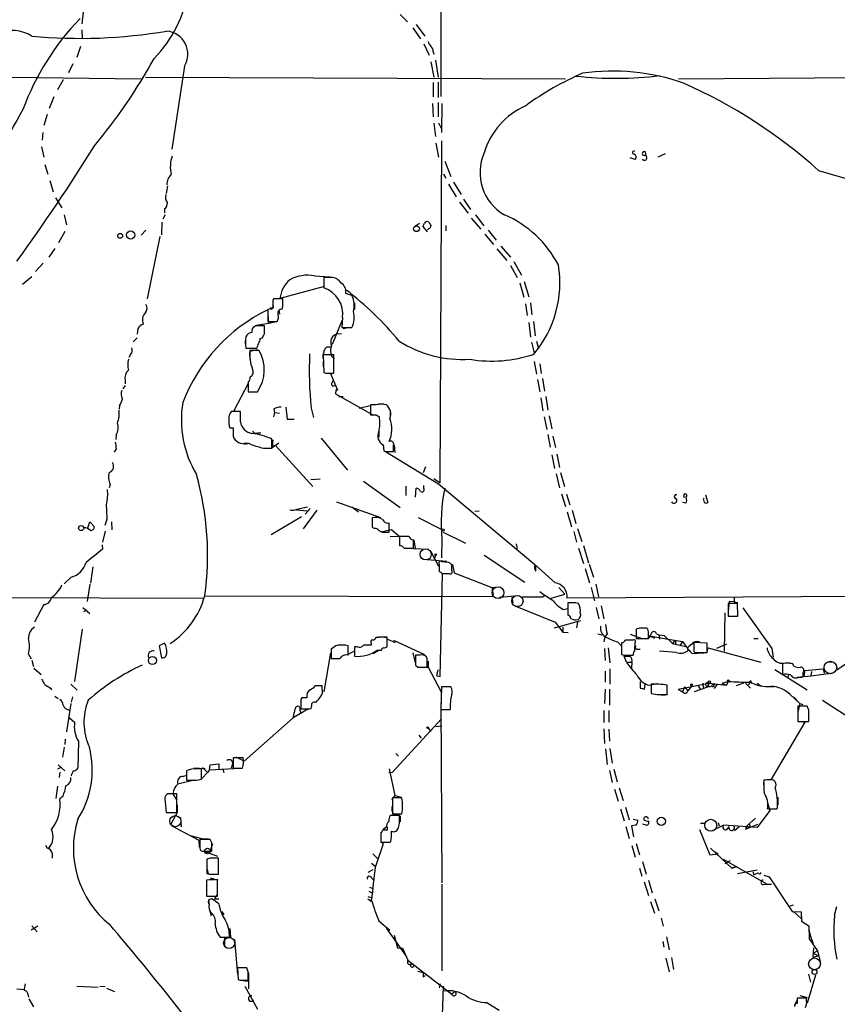
# Model space of a CAD drawing. Extents: x 9 to 1032, y 1429 to 2328.
# Drawn here: x 221 to 347, y 1732 to 1884 of the extents above; entities that cross this region are included whole.
import ezdxf

# ---------------------------------------------------------------- set-up
doc = ezdxf.new("R2010")
doc.units = 0
doc.header["$MEASUREMENT"] = 0
doc.layers.add('MAIN', color=5, linetype='CONTINUOUS')

msp = doc.modelspace()

# ---------------------------------------------------------------- linework, layer by layer
at = {"layer": 'MAIN'}
for p, q in [((285.75, 1935.7141), (285.75, 1871.7061)), ((231.14, 1889.1474), (230.378, 1882.8821)), ((279.4847, 1884.3214), (280.5853, 1883.2208)), ((230.378, 1881.9508), (230.4627, 1880.6808)), ((281.432, 1882.2894), (282.6173, 1880.5961)), ((281.94, 1882.7974), (283.2947, 1881.0194)), ((230.2087, 1879.4108), (229.616, 1877.7174)), ((283.1253, 1879.8341), (283.972, 1878.0561)), ((284.5647, 1878.5641), (284.6493, 1878.2254)), ((284.9033, 1877.2941), (285.3267, 1874.6694)), ((229.0233, 1876.7014), (228.346, 1875.3468)), ((246.2107, 1876.3628), (244.2633, 1863.5781)), ((284.226, 1877.0401), (284.6493, 1874.6694)), ((219.456, 1874.6694), (239.522, 1874.4154)), ((240.1993, 1874.6694), (304.9693, 1874.4154)), ((322.4107, 1874.4154), (402.6747, 1875.0081)), ((227.4993, 1874.2461), (226.6527, 1872.7221)), ((284.5647, 1873.8228), (284.5647, 1871.6214)), ((285.3267, 1873.9074), (285.3267, 1871.5368)), ((226.06, 1871.6214), (225.3827, 1869.8434)), ((284.48, 1870.6054), (284.5647, 1868.5734)), ((285.3267, 1870.7748), (285.3267, 1868.5734)), ((285.9193, 1870.6054), (285.8347, 1866.1181)), ((225.044, 1868.9121), (224.536, 1867.2188)), ((284.6493, 1867.5574), (284.9033, 1865.5254)), ((285.4113, 1867.6421), (285.8347, 1866.7108)), ((224.3667, 1866.1181), (224.282, 1864.9328)), ((224.1973, 1863.9168), (224.536, 1862.3081)), ((284.988, 1864.5094), (285.4113, 1862.3081)), ((285.6653, 1812.1008), (285.9193, 1864.8481)), ((315.722, 1861.9694), (314.96, 1862.2234)), ((317.4153, 1862.4774), (317.3307, 1863.1548)), ((319.278, 1862.3928), (320.3787, 1862.9008)), ((224.7053, 1861.2074), (225.1287, 1859.6834)), ((286.3427, 1861.7154), (287.274, 1859.3448)), ((286.1733, 1859.6834), (286.512, 1859.0908)), ((344.0007, 1860.2761), (352.8907, 1857.6514)), ((225.4673, 1858.7521), (225.9753, 1856.9741)), ((243.586, 1857.9054), (243.4167, 1856.7201)), ((286.9353, 1858.1594), (288.1207, 1856.2121)), ((287.6973, 1858.4981), (288.8827, 1856.5508)), ((226.314, 1856.0428), (227.33, 1854.5188)), ((288.6287, 1855.3654), (289.9833, 1853.6721)), ((289.2213, 1855.8734), (290.322, 1854.2648)), ((227.6687, 1853.4181), (228.0073, 1851.8941)), ((243.2473, 1853.4181), (242.9087, 1852.7408)), ((243.1627, 1854.3494), (243.1627, 1853.7568)), ((291.084, 1853.4181), (292.354, 1851.7248)), ((242.7393, 1852.3174), (242.6547, 1850.3701)), ((281.686, 1851.6401), (282.448, 1852.1481)), ((283.718, 1850.7934), (283.0407, 1851.6401)), ((286.512, 1851.8094), (286.512, 1850.9628)), ((290.4067, 1852.9101), (291.9307, 1851.2168)), ((227.7533, 1850.8781), (226.822, 1849.1001)), ((239.522, 1850.2854), (240.284, 1851.0474)), ((242.4007, 1850.1161), (240.4533, 1840.4641)), ((283.8873, 1851.3014), (283.718, 1851.1321)), ((292.5233, 1850.4548), (293.878, 1848.8461)), ((293.0313, 1851.0474), (294.3013, 1849.5234)), ((294.9787, 1848.5921), (296.5027, 1846.8988)), ((226.2293, 1848.2534), (225.298, 1846.8988)), ((294.386, 1848.1688), (295.91, 1846.3908)), ((224.4513, 1845.9674), (223.266, 1844.6974)), ((296.5027, 1845.6288), (297.5187, 1843.7661)), ((297.0107, 1846.2214), (298.196, 1844.1048)), ((221.234, 1842.7501), (222.6733, 1843.9354)), ((266.2767, 1844.0201), (268.6473, 1843.8508)), ((268.8167, 1843.7661), (267.716, 1843.7661)), ((267.716, 1843.7661), (267.716, 1842.1574)), ((297.942, 1842.9194), (298.5347, 1840.7181)), ((298.6193, 1843.1734), (299.2967, 1840.8028)), ((267.6313, 1842.3268), (260.9427, 1840.5488)), ((272.034, 1840.9721), (271.1027, 1841.3108)), ((261.366, 1840.4641), (259.9267, 1840.4641)), ((272.4573, 1839.8714), (272.4573, 1838.8554)), ((298.7887, 1839.7021), (299.0427, 1837.9241)), ((299.5507, 1839.8714), (299.8047, 1838.0088)), ((259.4187, 1838.9401), (259.08, 1838.8554)), ((259.08, 1838.8554), (259.08, 1836.9928)), ((259.08, 1838.0934), (259.1647, 1836.7388)), ((259.842, 1839.0248), (259.4187, 1839.0248)), ((260.7733, 1838.7708), (260.858, 1838.0934)), ((257.2173, 1836.3154), (257.048, 1836.2308)), ((257.302, 1836.4001), (259.1647, 1836.7388)), ((258.572, 1835.1301), (258.572, 1836.3154)), ((259.08, 1836.9928), (260.5193, 1836.9928)), ((259.1647, 1836.7388), (260.4347, 1836.9928)), ((270.51, 1837.0774), (268.986, 1833.4368)), ((270.5947, 1837.5854), (270.51, 1836.0614)), ((299.2967, 1836.8234), (299.5507, 1834.5374)), ((300.0587, 1836.9928), (300.3127, 1834.7914)), ((239.014, 1835.8921), (238.9293, 1835.0454)), ((270.51, 1836.0614), (272.034, 1836.0614)), ((270.6793, 1835.8921), (271.1873, 1835.9768)), ((238.9293, 1834.4528), (238.3367, 1833.8601)), ((255.6087, 1834.2834), (255.6087, 1833.2674)), ((257.8947, 1834.3681), (258.2333, 1834.4528)), ((299.72, 1833.7754), (300.1433, 1832.1668)), ((300.482, 1833.9448), (300.8207, 1832.7594)), ((237.9133, 1831.9128), (237.6593, 1831.4048)), ((255.6933, 1832.8441), (257.3867, 1832.8441)), ((256.286, 1832.4208), (257.4713, 1832.6748)), ((257.7253, 1832.5054), (256.286, 1832.5054)), ((256.286, 1832.2514), (256.286, 1831.1508)), ((269.24, 1831.8281), (267.6313, 1831.8281)), ((267.6313, 1831.8281), (267.716, 1829.1188)), ((269.24, 1829.0341), (269.24, 1831.8281)), ((267.6313, 1830.8121), (267.6313, 1829.9654)), ((300.1433, 1830.8121), (300.482, 1828.8648)), ((300.99, 1830.4734), (301.244, 1828.9494)), ((267.97, 1829.0341), (268.732, 1828.9494)), ((268.3087, 1829.0341), (269.24, 1829.0341)), ((268.732, 1828.9494), (269.8327, 1826.4094)), ((237.0667, 1827.9334), (237.0667, 1827.3408)), ((256.032, 1827.4254), (253.8307, 1823.1921)), ((256.032, 1827.5948), (256.032, 1826.1554)), ((269.0707, 1827.0021), (269.5787, 1827.1714)), ((300.6513, 1828.0181), (300.99, 1826.1554)), ((301.4133, 1828.1874), (301.752, 1826.2401)), ((237.0667, 1827.0868), (236.728, 1826.5788)), ((256.032, 1826.1554), (257.4713, 1826.1554)), ((269.5787, 1826.4094), (269.494, 1825.8168)), ((269.494, 1825.8168), (275.2513, 1822.5994)), ((269.8327, 1826.4094), (269.5787, 1826.4094)), ((270.002, 1825.3934), (270.6793, 1825.3934)), ((276.098, 1824.2928), (276.9447, 1824.2928)), ((301.1593, 1825.2241), (301.498, 1823.1921)), ((301.9213, 1825.3934), (302.26, 1823.2768)), ((236.22, 1823.9541), (236.1353, 1823.4461)), ((254.8467, 1823.1074), (253.4073, 1823.1074)), ((254.8467, 1821.4988), (254.8467, 1823.1074)), ((260.096, 1822.9381), (259.9267, 1822.2608)), ((260.0113, 1823.5308), (260.096, 1822.9381)), ((260.096, 1822.9381), (260.858, 1822.8534)), ((261.874, 1823.7848), (262.0433, 1821.9221)), ((265.7687, 1823.6154), (266.1073, 1822.1761)), ((273.1347, 1823.6154), (274.828, 1824.0388)), ((274.9127, 1824.1234), (274.9127, 1822.5994)), ((275.7593, 1824.1234), (274.9127, 1824.1234)), ((277.9607, 1823.2768), (277.9607, 1822.3454)), ((262.0433, 1821.9221), (263.144, 1821.9221)), ((275.7593, 1822.5994), (276.2673, 1822.2608)), ((301.6673, 1822.2608), (302.0907, 1820.3134)), ((302.4293, 1822.4301), (302.8527, 1820.3981)), ((253.238, 1820.5674), (253.746, 1820.5674)), ((257.4713, 1819.8054), (257.9793, 1819.8054)), ((276.1827, 1820.2288), (276.1827, 1819.1281)), ((235.712, 1819.4668), (235.6273, 1818.7894)), ((253.746, 1819.2974), (253.8307, 1818.9588)), ((255.3547, 1818.1968), (256.2013, 1818.1968)), ((259.6727, 1817.4348), (259.6727, 1818.8741)), ((259.842, 1818.7048), (259.6727, 1817.4348)), ((260.7733, 1818.1968), (259.6727, 1817.4348)), ((267.2927, 1818.9588), (271.3567, 1814.0481)), ((302.26, 1819.5514), (302.5987, 1817.6041)), ((303.022, 1819.2974), (303.4453, 1817.5194)), ((235.712, 1817.3501), (235.3733, 1816.8421)), ((258.4027, 1817.4348), (259.6727, 1817.4348)), ((258.572, 1817.4348), (259.6727, 1817.4348)), ((259.842, 1817.9428), (260.2653, 1817.8581)), ((260.2653, 1817.8581), (266.0227, 1811.5081)), ((276.86, 1817.9428), (276.9447, 1817.0114)), ((277.1987, 1816.9268), (285.4113, 1811.9314)), ((277.5373, 1816.9268), (278.4687, 1816.9268)), ((278.5533, 1817.9428), (278.638, 1816.7574)), ((302.8527, 1816.4188), (303.276, 1814.3021)), ((303.6147, 1816.5034), (304.038, 1814.4714)), ((283.3793, 1814.5561), (283.0407, 1813.6248)), ((304.2073, 1813.7094), (304.8, 1811.5081)), ((265.684, 1812.6088), (267.1233, 1812.6934)), ((273.812, 1812.3548), (279.4847, 1808.2908)), ((284.6493, 1812.7781), (285.6653, 1812.1008)), ((303.53, 1813.4554), (304.038, 1811.3388)), ((234.7807, 1811.8468), (234.6113, 1811.3388)), ((280.3313, 1811.5928), (280.3313, 1810.1534)), ((281.8553, 1809.8994), (281.94, 1811.2541)), ((283.1253, 1811.2541), (283.1253, 1811.6774)), ((285.4113, 1811.9314), (300.228, 1799.4854)), ((269.6633, 1809.1374), (276.4367, 1806.7668)), ((304.3767, 1810.4074), (304.9693, 1808.4601)), ((305.1387, 1810.3228), (305.6467, 1808.7141)), ((323.5113, 1808.9681), (323.0033, 1809.0528)), ((323.1727, 1810.1534), (323.2573, 1809.8148)), ((326.5593, 1810.2381), (326.898, 1809.0528)), ((263.4827, 1807.9521), (265.176, 1807.7828)), ((263.5673, 1808.0368), (265.176, 1808.3754)), ((264.5833, 1804.9888), (266.7, 1807.8674)), ((265.5993, 1808.1214), (264.8373, 1807.2748)), ((272.034, 1808.3754), (273.05, 1807.6134)), ((290.9993, 1807.6981), (291.6767, 1807.7828)), ((305.2233, 1807.6134), (305.9007, 1805.3274)), ((305.9853, 1807.8674), (306.578, 1805.8354)), ((231.3093, 1805.1581), (231.648, 1806.0894)), ((231.648, 1806.0894), (232.3253, 1805.3274)), ((234.2727, 1806.4281), (233.934, 1805.4968)), ((234.95, 1806.0894), (235.0347, 1804.8194)), ((264.2447, 1806.8514), (259.588, 1804.0574)), ((275.1667, 1806.6821), (275.1667, 1805.2428)), ((277.7913, 1804.4808), (277.7913, 1805.9201)), ((282.2787, 1806.7668), (285.9193, 1804.9041)), ((234.0187, 1804.6501), (233.5953, 1802.9568)), ((275.1667, 1805.2428), (275.5053, 1805.0734)), ((276.1827, 1804.7348), (276.6907, 1804.4808)), ((278.13, 1804.8194), (276.5213, 1804.4808)), ((276.6907, 1804.4808), (277.7913, 1804.4808)), ((279.3153, 1803.8034), (278.13, 1804.8194)), ((286.0887, 1804.4808), (289.56, 1802.7874)), ((306.2393, 1804.5654), (306.6627, 1802.9568)), ((306.832, 1805.0734), (307.5093, 1803.0414)), ((277.9607, 1803.8034), (280.416, 1803.8881)), ((280.8393, 1803.8034), (279.4, 1803.8034)), ((279.4, 1803.8034), (279.4, 1802.3641)), ((281.5167, 1802.0254), (281.5167, 1803.2954)), ((281.6013, 1803.2954), (281.7707, 1801.9408)), ((285.9193, 1803.3801), (285.8347, 1800.5014)), ((233.5107, 1802.5334), (233.5953, 1801.8561)), ((280.0773, 1802.0254), (281.5167, 1802.0254)), ((280.3313, 1802.0254), (283.8873, 1801.8561)), ((284.226, 1801.5174), (285.4113, 1799.2314)), ((297.3493, 1802.7028), (297.5187, 1801.9408)), ((307.0013, 1802.0254), (307.7633, 1799.6548)), ((307.7633, 1802.4488), (308.5253, 1799.7394)), ((283.0407, 1800.3321), (286.6813, 1799.9934)), ((284.9033, 1800.9248), (284.734, 1800.2474)), ((286.9353, 1799.8241), (285.9193, 1799.9088)), ((292.4387, 1800.9248), (298.704, 1796.7761)), ((232.0713, 1799.1468), (231.7327, 1796.6068)), ((285.496, 1799.4854), (285.496, 1798.4694)), ((287.4433, 1798.5541), (287.4433, 1799.4854)), ((287.528, 1799.4854), (287.782, 1798.2154)), ((303.3607, 1796.6914), (300.228, 1799.4854)), ((300.3973, 1798.4694), (300.3973, 1799.2314)), ((308.0173, 1798.8928), (308.6947, 1796.6914)), ((308.61, 1799.5701), (309.2873, 1797.5381)), ((228.7693, 1797.5381), (227.6687, 1796.5221)), ((285.6653, 1782.2134), (286.004, 1798.1308)), ((286.004, 1798.1308), (287.02, 1798.1308)), ((286.004, 1798.1308), (286.5967, 1798.0461)), ((287.782, 1798.2154), (293.624, 1795.9294)), ((231.648, 1796.4374), (231.2247, 1793.8128)), ((293.624, 1795.9294), (294.0473, 1796.0141)), ((293.624, 1795.9294), (293.7933, 1794.8288)), ((303.9533, 1795.9294), (304.8847, 1794.9134)), ((308.9487, 1795.9294), (309.4567, 1793.8974)), ((309.626, 1796.4374), (310.0493, 1794.4901)), ((138.176, 1794.5748), (249.0893, 1794.3208)), ((249.3433, 1794.6594), (293.7087, 1794.5748)), ((297.7727, 1794.6594), (294.8093, 1794.4054)), ((296.672, 1794.4054), (296.8413, 1793.5588)), ((301.4133, 1794.4901), (301.8367, 1794.7441)), ((302.768, 1794.3208), (304.8847, 1794.9134)), ((369.6547, 1794.6594), (305.2233, 1794.3208)), ((330.2, 1793.8128), (330.0307, 1792.2041)), ((330.962, 1793.7281), (330.2, 1793.8128)), ((330.962, 1794.4054), (330.962, 1793.7281)), ((224.536, 1793.3048), (223.0967, 1790.5954)), ((230.5473, 1792.8814), (231.648, 1791.9501)), ((231.14, 1792.4581), (230.632, 1792.2041)), ((297.18, 1793.1354), (303.3607, 1790.5954)), ((304.6307, 1792.5428), (305.308, 1792.7121)), ((305.308, 1793.5588), (305.308, 1791.6961)), ((309.7107, 1792.8814), (310.134, 1791.1034)), ((310.4727, 1793.1354), (310.896, 1791.1034)), ((331.47, 1793.4741), (330.0307, 1793.4741)), ((330.0307, 1793.4741), (330.0307, 1791.5268)), ((330.962, 1793.7281), (331.5547, 1793.6434)), ((331.5547, 1791.5268), (331.47, 1793.4741)), ((332.3167, 1792.7968), (336.804, 1786.5314)), ((303.276, 1789.7488), (307.34, 1790.8494)), ((329.5227, 1792.0348), (329.438, 1786.1081)), ((330.0307, 1791.5268), (331.5547, 1791.5268)), ((230.4627, 1789.4948), (229.2773, 1781.4514)), ((303.3607, 1790.5954), (304.546, 1789.0714)), ((304.546, 1789.8334), (304.546, 1789.0714)), ((306.832, 1790.5954), (306.6627, 1789.7488)), ((316.3993, 1789.6641), (315.8913, 1789.4948)), ((315.8913, 1789.4948), (315.8913, 1788.0554)), ((316.5687, 1789.7488), (317.5, 1789.7488)), ((317.5, 1789.6641), (317.0767, 1789.6641)), ((276.1827, 1788.3941), (277.5373, 1788.2248)), ((277.4527, 1787.0394), (277.4527, 1788.3094)), ((277.5373, 1787.9708), (278.7227, 1787.4628)), ((278.4687, 1787.8014), (283.21, 1785.6001)), ((304.546, 1789.0714), (305.3927, 1788.9868)), ((309.9647, 1788.8174), (310.5573, 1788.6481)), ((315.3833, 1787.8014), (314.5367, 1787.8014)), ((314.96, 1788.7328), (316.738, 1788.0554)), ((315.8913, 1788.0554), (317.0767, 1788.0554)), ((317.754, 1788.0554), (317.754, 1788.9021)), ((317.9233, 1788.4788), (318.6853, 1788.1401)), ((317.9233, 1788.4788), (320.802, 1787.9708)), ((319.024, 1788.8174), (319.3627, 1788.6481)), ((319.3627, 1788.6481), (319.4473, 1787.9708)), ((319.3627, 1788.6481), (320.2093, 1788.5634)), ((320.2093, 1788.5634), (321.4793, 1787.2934)), ((320.802, 1787.9708), (323.0033, 1787.6321)), ((321.9027, 1787.8014), (321.4793, 1787.2934)), ((321.9027, 1787.8014), (321.9873, 1787.1241)), ((334.01, 1788.0554), (334.6873, 1788.0554)), ((243.1627, 1787.3781), (242.316, 1786.9548)), ((242.316, 1786.9548), (242.6547, 1785.0921)), ((269.5787, 1786.9548), (268.8167, 1786.4468)), ((268.8167, 1786.4468), (268.8167, 1785.0074)), ((269.8327, 1787.1241), (271.1027, 1787.1241)), ((271.4413, 1785.5154), (271.4413, 1786.9548)), ((272.8807, 1786.7854), (272.4573, 1786.7854)), ((272.4573, 1786.7854), (272.4573, 1785.3461)), ((274.9973, 1787.2934), (274.9973, 1787.0394)), ((275.336, 1785.7694), (276.1827, 1786.2774)), ((275.9287, 1786.2774), (276.606, 1786.2774)), ((277.4527, 1786.7854), (277.4527, 1787.0394)), ((310.9807, 1786.5314), (311.0653, 1784.6688)), ((311.5733, 1786.6161), (311.8273, 1784.3301)), ((313.0127, 1787.5474), (313.6053, 1786.9548)), ((313.6053, 1787.4628), (313.6053, 1785.6001)), ((315.6373, 1786.2774), (315.722, 1787.4628)), ((316.1453, 1786.4468), (316.484, 1786.4468)), ((321.4793, 1787.2934), (323.5113, 1786.8701)), ((323.0033, 1787.6321), (322.58, 1786.9548)), ((323.0033, 1787.6321), (323.6807, 1786.7008)), ((323.5113, 1786.8701), (324.5273, 1785.7694)), ((323.7653, 1786.5314), (323.85, 1786.1928)), ((324.104, 1786.1928), (324.5273, 1785.7694)), ((326.8133, 1787.3781), (324.7813, 1787.4628)), ((326.8133, 1785.9388), (326.8133, 1787.3781)), ((326.8133, 1785.9388), (326.9827, 1786.6161)), ((326.9827, 1786.6161), (335.1107, 1784.4148)), ((329.7767, 1787.2088), (328.2527, 1786.5314)), ((336.804, 1786.5314), (336.9733, 1785.1768)), ((222.1653, 1785.6848), (222.5887, 1784.9228)), ((222.6733, 1784.7534), (222.9273, 1783.7374)), ((268.732, 1785.8541), (267.716, 1779.8428)), ((272.3727, 1786.1081), (271.272, 1785.5154)), ((281.432, 1785.8541), (281.8553, 1784.1608)), ((282.5327, 1785.5154), (281.8553, 1785.5154)), ((283.6333, 1784.9228), (283.5487, 1785.2614)), ((314.3673, 1784.4148), (314.0287, 1785.3461)), ((314.3673, 1785.5154), (315.3833, 1785.5154)), ((322.072, 1785.9388), (319.4473, 1786.1081)), ((324.5273, 1785.7694), (326.3053, 1785.8541)), ((324.7813, 1786.1081), (324.866, 1785.9388)), ((324.866, 1785.9388), (326.8133, 1785.9388)), ((346.7947, 1783.2294), (350.9433, 1786.1081)), ((223.012, 1783.4834), (224.1127, 1782.5521)), ((281.8553, 1783.9914), (282.194, 1783.6528)), ((282.194, 1783.6528), (283.6333, 1783.6528)), ((282.5327, 1783.6528), (283.8027, 1783.6528)), ((283.8027, 1784.5841), (283.8027, 1783.6528)), ((283.8027, 1783.6528), (285.8347, 1779.7581)), ((285.1573, 1782.2981), (285.3267, 1783.2294)), ((311.8273, 1783.3988), (311.8273, 1781.0281)), ((314.3673, 1784.4148), (315.214, 1784.4148)), ((315.214, 1784.4148), (315.1293, 1783.5681)), ((337.2273, 1783.3141), (342.2227, 1780.1814)), ((338.4127, 1784.2454), (338.4127, 1782.5521)), ((338.836, 1784.3301), (339.6827, 1784.3301)), ((340.1907, 1783.8221), (340.0213, 1784.1608)), ((341.7993, 1782.3828), (341.884, 1783.1448)), ((341.884, 1783.1448), (344.678, 1783.3988)), ((344.678, 1783.3988), (344.8473, 1782.7214)), ((344.678, 1783.3988), (344.8473, 1782.7214)), ((345.44, 1784.4994), (346.0327, 1784.4994)), ((285.1573, 1782.2981), (285.6653, 1782.2134)), ((311.0653, 1783.0601), (311.0653, 1781.3668)), ((339.4287, 1782.5521), (339.2593, 1782.1288)), ((340.6987, 1782.1288), (342.8153, 1782.2981)), ((341.63, 1782.2134), (341.63, 1782.8908)), ((342.9, 1782.9754), (342.8153, 1782.2981)), ((342.8153, 1782.2981), (346.2867, 1782.8061)), ((225.552, 1780.4354), (225.7213, 1780.1814)), ((228.6847, 1781.0281), (229.7007, 1780.0968)), ((267.462, 1780.7741), (266.3613, 1780.7741)), ((267.462, 1780.3508), (267.462, 1780.7741)), ((285.8347, 1780.6048), (285.75, 1777.1334)), ((287.274, 1780.6048), (285.8347, 1780.6048)), ((311.0653, 1780.2661), (310.9807, 1778.0648)), ((311.7427, 1780.2661), (311.7427, 1777.8108)), ((316.484, 1781.4514), (316.484, 1780.4354)), ((317.1613, 1780.2661), (317.246, 1781.0281)), ((317.9233, 1780.8588), (319.024, 1781.1128)), ((318.1773, 1781.0281), (318.1773, 1779.5888)), ((320.6327, 1779.4194), (320.6327, 1780.8588)), ((322.326, 1780.2661), (327.0673, 1781.1974)), ((322.326, 1780.2661), (323.0033, 1779.8428)), ((322.326, 1780.2661), (323.0033, 1779.8428)), ((323.342, 1780.6048), (323.0033, 1779.8428)), ((323.342, 1780.6048), (323.85, 1780.0121)), ((324.4427, 1780.7741), (323.85, 1780.0121)), ((324.866, 1779.9274), (326.898, 1780.6048)), ((325.374, 1780.8588), (325.7127, 1780.2661)), ((326.136, 1781.1974), (326.2207, 1780.4354)), ((326.644, 1780.7741), (326.898, 1780.6048)), ((326.898, 1780.6048), (327.0673, 1781.1974)), ((327.0673, 1781.1974), (326.898, 1780.6048)), ((327.3213, 1780.6048), (326.898, 1780.6048)), ((327.0673, 1781.1974), (329.7767, 1780.8588)), ((327.5753, 1780.9434), (327.8293, 1781.1128)), ((328.3373, 1781.0281), (327.914, 1780.3508)), ((330.1153, 1781.4514), (329.0993, 1781.1128)), ((329.0993, 1781.1128), (329.7767, 1780.8588)), ((329.7767, 1780.8588), (330.1153, 1781.4514)), ((332.4013, 1781.1974), (331.3007, 1780.7741)), ((332.74, 1781.1974), (333.502, 1780.4354)), ((333.4173, 1781.3668), (333.1633, 1780.8588)), ((333.5867, 1781.3668), (333.6713, 1781.1974)), ((334.518, 1781.1974), (335.1107, 1780.7741)), ((336.3807, 1780.6894), (337.1427, 1780.6894)), ((226.2293, 1779.1654), (226.7373, 1778.8268)), ((228.9387, 1779.0808), (228.7693, 1778.2341)), ((264.3293, 1778.9114), (264.16, 1778.6574)), ((264.16, 1778.6574), (264.16, 1777.2181)), ((319.3627, 1779.4194), (320.7173, 1779.4194)), ((323.6807, 1779.6734), (323.85, 1780.0121)), ((339.598, 1779.4194), (341.122, 1778.0648)), ((340.106, 1779.0808), (341.122, 1778.0648)), ((344.5933, 1778.5728), (349.6733, 1775.2708)), ((228.092, 1773.6621), (228.7693, 1778.0648)), ((265.3453, 1777.2181), (262.9747, 1775.8634)), ((263.9907, 1777.0488), (264.16, 1776.6254)), ((265.43, 1777.2181), (265.7687, 1777.3028)), ((285.75, 1778.1494), (285.9193, 1750.3788)), ((285.75, 1777.1334), (287.1893, 1777.1334)), ((341.122, 1778.0648), (340.7833, 1776.7101)), ((342.2227, 1777.6414), (340.7833, 1777.6414)), ((340.7833, 1777.6414), (340.7833, 1775.2708)), ((341.122, 1778.0648), (341.5453, 1777.8954)), ((342.4767, 1777.0488), (342.2227, 1777.6414)), ((228.5153, 1775.8634), (229.2773, 1775.1861)), ((262.9747, 1775.8634), (255.4393, 1769.1748)), ((278.2993, 1767.4814), (285.8347, 1775.6941)), ((310.896, 1776.9641), (310.896, 1775.1014)), ((311.658, 1776.9641), (311.658, 1775.1861)), ((283.8027, 1774.2548), (284.226, 1773.7468)), ((284.988, 1774.5088), (285.9193, 1774.5934)), ((310.896, 1774.1701), (310.9807, 1771.8841)), ((311.658, 1774.0854), (311.7427, 1772.2228)), ((341.884, 1775.1861), (336.6347, 1766.2961)), ((340.7833, 1775.2708), (342.4767, 1775.2708)), ((341.2913, 1775.2708), (341.884, 1775.1861)), ((227.838, 1772.5614), (227.7533, 1771.7148)), ((282.3633, 1773.1541), (282.702, 1772.7308)), ((227.6687, 1771.2914), (227.4147, 1769.7674)), ((229.87, 1772.2228), (229.7853, 1768.0741)), ((311.15, 1771.0374), (311.404, 1768.6668)), ((311.8273, 1771.1221), (312.166, 1768.8361)), ((255.27, 1769.6828), (253.746, 1769.6828)), ((253.746, 1769.6828), (253.746, 1768.0741)), ((255.4393, 1769.1748), (254.1693, 1769.7674)), ((278.8073, 1770.3601), (279.2307, 1769.9368)), ((227.1607, 1768.1588), (226.6527, 1767.9048)), ((226.7373, 1768.5821), (227.7533, 1767.6508)), ((249.428, 1767.9894), (247.65, 1768.0741)), ((248.8353, 1766.3808), (248.8353, 1767.9894)), ((249.0047, 1768.1588), (249.7667, 1767.3968)), ((250.1053, 1767.8201), (250.19, 1768.5821)), ((250.1053, 1767.8201), (254.762, 1768.0741)), ((250.19, 1768.5821), (251.5447, 1768.7514)), ((251.5447, 1768.7514), (251.5447, 1767.8201)), ((253.6613, 1768.8361), (253.4073, 1768.0741)), ((253.746, 1768.0741), (255.1853, 1768.0741)), ((277.7913, 1767.9894), (278.638, 1763.8408)), ((226.9913, 1767.4814), (226.9067, 1766.6348)), ((246.0413, 1766.8041), (246.5493, 1766.9734)), ((246.5493, 1767.6508), (246.5493, 1766.2114)), ((249.7667, 1767.3968), (248.92, 1766.4654)), ((250.1053, 1767.8201), (249.7667, 1767.3968)), ((252.1373, 1767.9048), (252.3067, 1767.3968)), ((277.7067, 1767.3968), (278.2993, 1767.4814)), ((311.7427, 1767.7354), (312.166, 1765.8728)), ((312.42, 1767.9048), (312.928, 1765.9574)), ((226.6527, 1765.2801), (226.3987, 1763.4174)), ((247.7347, 1766.2114), (245.1947, 1765.6188)), ((248.0733, 1766.2114), (248.8353, 1766.3808)), ((313.2667, 1765.0261), (313.8593, 1763.0788)), ((335.534, 1765.8728), (335.534, 1764.6028)), ((227.4993, 1763.7561), (226.9913, 1763.3328)), ((245.0253, 1764.0948), (243.586, 1764.0948)), ((245.11, 1763.1634), (244.4327, 1764.1794)), ((245.0253, 1761.2161), (245.0253, 1764.0948)), ((278.638, 1763.8408), (278.13, 1763.2481)), ((279.7387, 1763.5021), (278.2993, 1763.5021)), ((278.2993, 1763.5021), (278.2993, 1761.0468)), ((278.638, 1763.8408), (279.654, 1763.5868)), ((312.5047, 1764.8568), (313.0973, 1762.9941)), ((337.7353, 1763.5868), (337.7353, 1762.4014)), ((243.2473, 1762.9094), (243.4167, 1761.2161)), ((245.11, 1762.4014), (245.11, 1761.2161)), ((314.198, 1762.0628), (314.7907, 1760.1154)), ((336.1267, 1762.7401), (336.4653, 1761.5548)), ((337.4813, 1761.8088), (337.6507, 1761.8934)), ((243.4167, 1761.2161), (245.0253, 1761.2161)), ((245.11, 1761.2161), (244.094, 1759.4381)), ((245.618, 1760.4541), (245.7027, 1759.0148)), ((279.4, 1760.7928), (277.9607, 1760.7928)), ((278.2993, 1761.0468), (279.7387, 1761.0468)), ((278.4687, 1760.9621), (279.3153, 1760.9621)), ((279.4, 1759.5228), (279.4, 1760.7928)), ((279.4847, 1760.7081), (279.4847, 1759.7768)), ((313.436, 1761.8088), (314.0287, 1759.9461)), ((332.9093, 1759.1841), (334.264, 1760.3694)), ((336.4653, 1761.5548), (334.518, 1758.9301)), ((244.2633, 1759.1841), (248.412, 1756.9828)), ((277.4527, 1759.0994), (276.86, 1758.5914)), ((277.4527, 1758.9301), (277.4527, 1758.5068)), ((279.2307, 1758.9301), (279.4, 1759.5228)), ((314.2827, 1759.0994), (314.7907, 1757.2368)), ((315.8913, 1759.2688), (315.1293, 1759.1841)), ((315.1293, 1759.1841), (315.468, 1757.4908)), ((315.3833, 1760.2001), (316.1453, 1760.0308)), ((317.4153, 1759.2688), (316.9073, 1759.4381)), ((317.0767, 1760.0308), (317.754, 1759.8614)), ((325.7973, 1759.6074), (326.5593, 1759.6074)), ((329.3533, 1759.2688), (327.4907, 1758.3374)), ((328.5067, 1759.6921), (328.676, 1759.1841)), ((334.518, 1758.9301), (329.3533, 1759.2688)), ((329.8613, 1758.5914), (330.2, 1759.0148)), ((331.724, 1759.0148), (331.0467, 1758.4221)), ((332.74, 1758.6761), (334.6027, 1759.4381)), ((332.9093, 1759.1841), (332.74, 1758.6761)), ((333.1633, 1758.9301), (333.4173, 1759.0994)), ((333.3327, 1759.4381), (333.4173, 1759.0994)), ((333.3327, 1759.4381), (333.4173, 1759.0994)), ((333.3327, 1759.4381), (333.4173, 1759.0994)), ((247.3113, 1757.6601), (248.8353, 1757.2368)), ((276.5213, 1758.1681), (276.5213, 1756.6441)), ((325.628, 1758.5914), (327.2367, 1754.6968)), ((224.79, 1756.2208), (225.044, 1755.7128)), ((248.412, 1756.9828), (248.4967, 1755.8821)), ((250.19, 1757.0674), (248.5813, 1757.0674)), ((248.5813, 1755.7974), (248.666, 1755.4588)), ((248.8353, 1757.2368), (249.936, 1757.1521)), ((250.5287, 1756.3901), (250.1053, 1755.0354)), ((250.444, 1756.5594), (250.19, 1757.0674)), ((276.86, 1756.3901), (275.6747, 1752.9188)), ((276.4367, 1756.8134), (276.86, 1756.3901)), ((277.876, 1756.6441), (278.0453, 1756.7288)), ((315.214, 1756.1361), (315.722, 1754.3581)), ((315.8913, 1756.4748), (316.3993, 1754.6968)), ((225.806, 1754.9508), (225.806, 1754.1888)), ((249.3433, 1755.2894), (250.444, 1755.2894)), ((249.3433, 1755.2048), (251.2907, 1754.5274)), ((275.2513, 1754.8661), (276.0133, 1754.1041)), ((327.2367, 1754.6968), (328.5067, 1754.8661)), ((327.3213, 1755.7128), (330.6233, 1752.6648)), ((327.914, 1755.2048), (328.5067, 1754.8661)), ((250.19, 1754.1888), (249.682, 1754.0194)), ((249.682, 1754.0194), (249.682, 1751.8181)), ((251.46, 1751.7334), (251.46, 1754.1888)), ((275.082, 1753.4268), (275.6747, 1752.9188)), ((316.8227, 1753.6808), (317.4153, 1751.7334)), ((329.2687, 1754.0194), (336.042, 1750.2094)), ((330.3693, 1753.7654), (329.5227, 1753.3421)), ((330.6233, 1752.6648), (331.3853, 1752.9188)), ((331.3853, 1752.9188), (330.6233, 1752.6648)), ((249.682, 1752.5801), (249.8513, 1751.8181)), ((250.444, 1751.7334), (251.46, 1751.7334)), ((275.2513, 1752.4108), (274.4893, 1751.9874)), ((316.3993, 1752.6648), (316.738, 1751.3948)), ((331.47, 1751.8181), (334.518, 1752.4108)), ((333.8407, 1752.1568), (334.01, 1751.6488)), ((334.6873, 1751.9028), (334.01, 1751.6488)), ((334.772, 1751.8181), (334.518, 1751.9028)), ((335.534, 1751.5641), (336.3807, 1751.3101)), ((336.3807, 1751.3101), (339.9367, 1745.9761)), ((249.5973, 1750.8021), (249.5973, 1748.3468)), ((250.19, 1751.1408), (251.3753, 1750.8021)), ((251.2907, 1748.3468), (251.2907, 1750.8868)), ((275.082, 1751.1408), (275.4207, 1750.8021)), ((285.9193, 1750.2094), (285.9193, 1736.8321)), ((317.0767, 1750.5481), (317.754, 1748.4314)), ((317.754, 1750.8021), (318.3467, 1748.8548)), ((335.4493, 1750.1248), (336.042, 1750.2094)), ((336.042, 1750.2094), (336.7193, 1750.2094)), ((249.5973, 1748.3468), (251.2907, 1748.3468)), ((274.4893, 1748.2621), (275.1667, 1748.0928)), ((274.6587, 1749.1088), (275.1667, 1748.8548)), ((274.7433, 1749.7014), (275.2513, 1749.5321)), ((249.936, 1747.7541), (250.0207, 1746.9074)), ((251.5447, 1747.1614), (250.6133, 1747.8388)), ((250.8673, 1747.9234), (251.5447, 1747.9234)), ((274.4893, 1747.9234), (274.9973, 1747.5848)), ((318.0927, 1747.5001), (318.6853, 1745.7221)), ((318.77, 1747.9234), (319.3627, 1746.0608)), ((339.598, 1746.8228), (340.106, 1746.9921)), ((346.456, 1745.3834), (346.7947, 1746.7381)), ((250.1053, 1746.2301), (250.3593, 1745.2988)), ((251.968, 1745.9761), (252.3067, 1745.4681)), ((339.9367, 1745.9761), (341.2913, 1745.8914)), ((340.1907, 1745.8914), (341.2913, 1744.8754)), ((341.2913, 1745.8914), (341.376, 1744.4521)), ((223.6047, 1743.6901), (222.5887, 1743.0974)), ((222.6733, 1743.7748), (223.52, 1742.8434)), ((276.1827, 1744.5368), (277.876, 1743.0974)), ((319.7013, 1744.9601), (320.04, 1743.6901)), ((341.376, 1744.4521), (342.4767, 1743.7748)), ((342.4767, 1743.7748), (342.5613, 1741.7428)), ((253.238, 1743.3514), (253.3227, 1741.9968)), ((277.876, 1743.0974), (277.368, 1743.3514)), ((277.368, 1743.3514), (280.3313, 1739.1181)), ((278.5533, 1742.3354), (279.0613, 1740.3881)), ((342.4767, 1743.1821), (342.7307, 1742.1661)), ((342.7307, 1742.1661), (343.154, 1740.9808)), ((251.714, 1741.9968), (253.1533, 1741.9968)), ((252.3913, 1741.9121), (252.3913, 1740.6421)), ((253.9153, 1741.6581), (254.4233, 1736.2394)), ((319.9553, 1741.3194), (320.1247, 1740.4728)), ((320.548, 1742.0814), (320.9713, 1740.0494)), ((342.5613, 1741.7428), (343.8313, 1739.8801)), ((279.0613, 1740.3881), (279.8233, 1740.3034)), ((279.8233, 1740.3034), (280.67, 1738.4408)), ((343.154, 1738.8641), (343.2387, 1740.3881)), ((343.154, 1739.5414), (343.8313, 1739.8801)), ((343.154, 1739.5414), (344.0007, 1739.1181)), ((344.0007, 1739.1181), (343.154, 1738.8641)), ((343.8313, 1739.8801), (344.2547, 1738.1868)), ((280.67, 1738.4408), (287.4433, 1733.1914)), ((320.4633, 1738.7794), (320.9713, 1736.6628)), ((321.31, 1738.8641), (321.6487, 1737.0014)), ((255.8627, 1737.2554), (254.4233, 1737.2554)), ((254.4233, 1737.2554), (254.508, 1735.4774)), ((256.032, 1736.6628), (255.8627, 1737.2554)), ((256.1167, 1736.4934), (256.1167, 1734.0381)), ((282.194, 1736.7474), (283.0407, 1736.5781)), ((283.0407, 1735.9008), (283.3793, 1736.0701)), ((343.4927, 1736.1548), (342.2227, 1731.8368)), ((342.8153, 1735.0541), (342.4767, 1736.3241)), ((254.8467, 1735.3928), (256.032, 1735.2234)), ((255.1007, 1735.3928), (256.032, 1735.3928)), ((285.6653, 1734.8001), (285.496, 1734.2074)), ((220.3873, 1734.0381), (221.488, 1733.9534)), ((222.0807, 1733.1914), (222.1653, 1732.7681)), ((229.616, 1734.4614), (232.918, 1734.2921)), ((233.172, 1734.4614), (234.0187, 1734.3768)), ((234.188, 1734.1228), (235.458, 1733.6148)), ((255.524, 1734.4614), (257.4713, 1730.9054)), ((286.0887, 1734.4614), (285.9193, 1728.3654)), ((287.9513, 1733.6148), (287.4433, 1733.1914)), ((341.122, 1733.0221), (342.2227, 1732.6834)), ((222.25, 1732.5141), (222.9273, 1731.2441)), ((292.862, 1731.9214), (294.7247, 1730.7361)), ((340.6987, 1732.3448), (340.4447, 1731.7521)), ((342.138, 1732.5988), (340.6987, 1732.5988)), ((342.138, 1732.1754), (342.138, 1732.5988))]:
    msp.add_line(p, q, dxfattribs=at)
for centre, radius in [((281.9944, 1851.2894), 0.4403), ((236.3046, 1850.2008), 0.3786), ((237.9229, 1850.3243), 0.6291), ((230.2933, 1805.1158), 0.3924), ((286.0886, 1804.8195), 0.1893), ((284.9668, 1801.0095), 0.1058), ((241.2807, 1784.6792), 0.6278), ((330.0729, 1781.5785), 0.1338), ((324.4214, 1780.9223), 0.1496), ((327.1519, 1781.3668), 0.1893), ((283.7179, 1774.3395), 0.1197), ((319.7435, 1759.8713), 0.6378), ((249.7666, 1755.2895), 0.4233), ((343.3656, 1736.6326), 0.3864)]:
    msp.add_circle(centre, radius, dxfattribs=at)
at = {"layer": 'MAIN', "color": 5}
for centre, radius in [((283.4216, 1801.0518), 0.8616), ((294.5726, 1795.1467), 0.9154), ((297.5609, 1793.8551), 0.8616), ((345.8209, 1783.6105), 0.9717), ((244.8136, 1759.9038), 0.8616), ((327.3705, 1759.2641), 0.9278), ((253.1109, 1741.1078), 0.8616), ((343.3656, 1737.8905), 0.9062)]:
    msp.add_circle(centre, radius, dxfattribs=at)
at = {"layer": 'MAIN'}
for centre, radius, start, end in [((227.2738, 1891.3557), 19.8639, 315.963957, 350.905941), ((259.4431, 1855.5747), 40.648, 136.161245, 159.704288), ((219.565, 1875.7695), 6.101, 59.371565, 161.380926), ((230.2356, 1959.3468), 78.6916, 264.485339, 279.70517), ((243.1626, 1878.2254), 3.5721, 328.572183, 84.559136), ((285.4281, 1880.5772), 1.675, 193.971531, 224.136456), ((283.5789, 1878.6608), 0.9906, 354.397613, 49.212375), ((166.8674, 1918.8543), 85.3481, 320.080996, 331.054757), ((324.8773, 1834.9794), 43.8339, 113.221761, 126.387254), ((312.6967, 1929.7451), 55.2462, 263.641255, 277.107097), ((312.2732, 1842.707), 32.8897, 70.646461, 98.179203), ((291.1928, 1801.4165), 79.0767, 48.102049, 66.145457), ((303.4742, 1859.7171), 11.5093, 113.562818, 163.502692), ((293.6663, 1826.9275), 84.0324, 149.423271, 159.974008), ((-2.9556, 2009.1627), 276.4133, 323.901314, 328.341593), ((248.6127, 1860.8169), 4.5766, 158.726093, 194.339883), ((299.2647, 1859.9239), 7.4811, 155.843493, 240.416041), ((315.5244, 1863.0419), 0.2275, 60.245747, 277.143754), ((315.3198, 1862.3293), 0.5396, 318.176915, 64.432122), ((317.1379, 1862.8867), 0.3302, 54.278779, 259.322806), ((317.1516, 1862.2072), 0.3627, 204.961556, 101.917132), ((245.7934, 1858.0565), 2.2922, 134.784364, 179.542563), ((244.729, 1856.1698), 1.448, 164.744881, 217.874984), ((242.5406, 1855.194), 1.049, 306.373937, 4.746405), ((289.0086, 1838.0304), 16.7287, 27.339963, 66.902238), ((156.1179, 1894.2216), 133.8752, 341.453843, 341.683013), ((283.6333, 1851.894), 0.4937, 59.040224, 149.024302), ((411.045, 1936.7306), 152.6259, 213.578058, 213.807262), ((283.7773, 1851.7417), 0.4538, 284.027058, 8.580088), ((287.0505, 1842.9303), 17.047, 319.736543, 9.396237), ((265.2184, 1838.2811), 5.8358, 79.551751, 118.133185), ((265.4278, 1840.017), 4.5165, 130.966342, 173.237989), ((268.8378, 1842.0091), 1.7571, 31.203107, 90.688038), ((269.5955, 1841.5816), 1.5313, 349.814291, 60.880709), ((266.3914, 1838.1311), 4.2386, 352.60286, 71.789471), ((241.2222, 1802.755), 49.233, 39.309869, 52.508871), ((268.9088, 1839.408), 3.4947, 345.225729, 26.587047), ((239.4063, 1839.0381), 1.0516, 318.944259, 33.42563), ((259.5711, 1839.2788), 0.3714, 245.774365, 43.155907), ((262.2107, 1839.7869), 2.3823, 163.485048, 186.122934), ((471.4918, 1839.4481), 211.6502, 179.885408, 180.114592), ((257.3679, 1839.868), 4.0423, 345.492783, 8.480093), ((241.3627, 1837.2046), 1.6308, 135.511778, 202.923638), ((270.5627, 1815.067), 26.3386, 115.846682, 159.102068), ((259.3335, 1837.7126), 1.3872, 328.741564, 12.329), ((261.1664, 1838.3051), 0.5621, 78.206351, 211.809828), ((268.9087, 1837.6255), 3.4948, 333.413687, 14.775439), ((240.2905, 1835.1642), 1.4695, 107.006982, 150.306867), ((257.8946, 1497.6157), 338.7004, 89.885408, 90.114575), ((256.7062, 1834.2082), 1.0942, 94.2714, 157.773667), ((257.4571, 1835.483), 0.8524, 118.681808, 192.438404), ((89.0477, 1919.4815), 189.3506, 333.316974, 333.546117), ((270.0707, 1833.7808), 1.3134, 74.336245, 207.083992), ((259.4188, 1833.7331), 3.8301, 166.578744, 193.421256), ((258.9088, 1832.7601), 1.5244, 146.291169, 176.841227), ((256.3701, 1834.453), 1.527, 326.315136, 356.812677), ((289.1262, 1849.5521), 18.4348, 237.846134, 273.455416), ((237.373, 1832.525), 0.8165, 311.430165, 29.638699), ((262.5436, 1831.9552), 6.2817, 174.975186, 201.756357), ((252.6461, 1829.5285), 5.8873, 325.044177, 30.374407), ((319.4725, 1829.4376), 54.0185, 177.28388, 186.187452), ((268.7748, 1831.6164), 1.2347, 149.047386, 202.154726), ((268.4521, 1832.2883), 0.737, 60.349617, 182.869781), ((270.437, 1832.4427), 1.7047, 154.269185, 229.272209), ((293.5999, 1851.4852), 20.6106, 260.610252, 288.262647), ((241.7244, 1830.3041), 4.2352, 168.467733, 191.532267), ((238.6219, 1828.2617), 1.5894, 131.212037, 191.920033), ((255.986, 1829.1923), 0.8438, 297.126905, 30.994035), ((268.1392, 1829.9644), 0.9456, 243.413271, 280.325982), ((255.3852, 1828.3446), 0.9902, 310.782042, 5.60984), ((269.3449, 1827.3573), 0.4488, 114.989129, 232.333315), ((238.0918, 1825.7891), 1.624, 160.739424, 206.882192), ((233.4961, 1825.6334), 3.1999, 328.345929, 349.582729), ((262.2009, 1821.8144), 16.4586, 170.742564, 210.865367), ((276.5636, 1820.8646), 3.3566, 76.134324, 103.864019), ((232.4381, 1822.7688), 3.7319, 337.313055, 7.823525), ((254.9172, 1822.0351), 1.8519, 144.618412, 183.498175), ((261.2605, 1820.6294), 3.1589, 92.694476, 113.294332), ((276.2111, 1822.7265), 1.8138, 336.622223, 50.368752), ((233.5846, 1820.5992), 2.41, 331.973942, 17.637252), ((255.5245, 1821.5411), 2.4852, 171.18127, 203.066602), ((256.9088, 1821.7829), 2.0816, 187.844381, 262.155619), ((275.336, 2034.2492), 211.6502, 269.885409, 270.114592), ((271.0829, 1821.3081), 5.2712, 345.348442, 10.412664), ((273.6463, 1820.3285), 4.5505, 335.629302, 21.642652), ((571.2457, 1819.9324), 317.5003, 179.885408, 180.114592), ((254.9541, 1807.7974), 12.0399, 66.92632, 82.02415), ((257.2173, 1820.3135), 0.568, 206.574073, 296.56054), ((277.5373, 1819.2974), 1.5145, 153.431565, 243.434949), ((244.7347, 1819.3757), 9.2473, 186.267937, 192.653136), ((255.5119, 1820.1925), 2.0853, 216.272006, 286.859514), ((261.5282, 1830.6213), 13.5518, 246.464432, 256.665671), ((278.0403, 1818.0772), 0.449, 342.582029, 123.682989), ((277.3678, 1817.8576), 0.9461, 243.434949, 280.320555), ((24.4687, 1817.4348), 254.0005, 359.885409, 0.114591), ((234.3151, 1814.6548), 0.9907, 287.396115, 35.733988), ((237.0648, 1812.9935), 2.5558, 163.733429, 206.65829), ((204.4111, 1801.0085), 45.3786, 351.957125, 15.808678), ((227.1642, 1810.4071), 7.225, 346.448067, 5.382251), ((281.8615, 1810.444), 0.8139, 21.787031, 84.465227), ((282.829, 1811.0424), 0.3642, 234.455006, 35.544994), ((312.8033, 1805.8829), 27.0002, 168.525515, 185.318693), ((321.691, 1809.3914), 0.4579, 213.690068, 33.690068), ((322.0403, 1809.9523), 0.3086, 67.840022, 275.897224), ((323.4396, 1810.1185), 0.2692, 305.520358, 172.550238), ((323.067, 1809.3915), 0.6137, 316.379798, 43.613443), ((326.5172, 1809.5184), 0.2995, 135.027052, 224.959413), ((326.6651, 1809.3279), 0.3604, 183.356192, 310.251293), ((217.0817, 1806.9357), 17.1985, 358.308714, 5.935245), ((262.9278, 1809.1531), 1.2865, 248.996703, 299.807303), ((275.717, 1804.9468), 1.8205, 54.456468, 107.594912), ((277.5443, 1806.6962), 0.8145, 199.220322, 287.654086), ((230.7218, 1803.7394), 1.4187, 44.557361, 90.205968), ((231.7469, 1805.3132), 0.5786, 268.593643, 1.406357), ((275.59, 1804.3959), 0.6828, 29.760495, 97.126057), ((281.5956, 1804.1063), 0.8147, 201.826223, 264.442654), ((740.3298, 1165.8345), 813.2056, 128.545219, 128.7743997), ((279.4846, 1801.6868), 0.6826, 29.738635, 97.11981), ((285.7076, 1799.6971), 0.2994, 45, 225.013536), ((227.8562, 1800.7372), 3.3269, 285.930019, 344.069981), ((370.3999, 1925.3), 152.6259, 236.200557, 236.42974), ((202.522, 1672.6663), 152.6261, 56.192728, 56.421931), ((287.2317, 1798.3424), 0.2993, 224.986465, 45.013536), ((301.3284, 1799.1467), 1.1513, 162.891783, 216.032861), ((223.118, 1798.1941), 4.5969, 304.493823, 336.38718), ((308.2479, 1804.3375), 11.5624, 231.118316, 242.658183), ((303.0262, 1794.5116), 2.2054, 355.036786, 81.275763), ((224.398, 1794.642), 1.3443, 275.892107, 349.862891), ((236.9937, 1797.988), 12.7903, 303.264659, 344.915474), ((299.8893, 2556.4894), 762.0008, 269.8854085, 270.1145916), ((307.3729, 1797.2926), 5.4846, 216.026605, 240.000889), ((305.9571, 1789.5681), 4.0432, 75.032982, 99.238436), ((304.9695, 1792.3735), 2.3108, 351.571487, 28.443837), ((305.2235, 1791.1036), 0.5985, 8.116564, 81.883436), ((306.5356, 1792.2038), 1.2448, 234.683309, 287.827966), ((306.578, 1791.6961), 0.7573, 296.568435, 26.568435), ((224.0531, 1788.1994), 1.8933, 120.340956, 184.362033), ((311.8179, 1789.6594), 1.4706, 166.49578, 246.635656), ((316.6045, 1790.4772), 5.459, 182.313892, 197.701087), ((316.738, 1620.3142), 169.3502, 89.885409, 90.114591), ((316.9919, 1789.0714), 0.7807, 347.475173, 49.394725), ((218.1032, 1786.8701), 4.2315, 343.733025, 16.266975), ((275.3219, 1787.5051), 0.3875, 100.497939, 213.11188), ((275.3191, 1788.3347), 0.4537, 261.405541, 345.982133), ((277.9127, 1762.1112), 26.2022, 91.005922, 94.714103), ((312.7903, 1787.5263), 1.8944, 137.036401, 179.361827), ((315.4269, 1795.6359), 8.4411, 240.221947, 253.381049), ((314.3673, 1787.4629), 0.3785, 63.414641, 153.448488), ((315.5527, 1787.6321), 0.2394, 315, 135.016916), ((317.4154, 1957.4053), 169.3502, 269.885409, 270.114558), ((317.2883, 1788.9444), 0.898, 278.130102, 351.869898), ((318.6006, 1788.7222), 0.4339, 12.672011, 167.325092), ((241.4221, 1785.4183), 0.7857, 80.335059, 204.529653), ((240.9183, 1786.0657), 2.5999, 353.456114, 30.316716), ((270.51, 1782.5511), 4.5011, 78.05896, 101.94104), ((273.0001, 1790.2583), 4.9421, 263.694376, 306.340534), ((273.177, 1787.5333), 0.8045, 248.38772, 322.124392), ((274.4046, 1490.6896), 296.3504, 89.885409, 90.114572), ((276.9024, 1786.3197), 0.2994, 81.878017, 188.121983), ((234.8762, 1913.6932), 133.8594, 288.316974, 288.54617), ((313.7323, 1787.7592), 0.3225, 246.806076, 336.789746), ((316.9079, 1785.4305), 1.527, 146.315136, 176.812677), ((316.0395, 1786.7431), 0.3147, 137.717737, 289.650149), ((322.7293, 1787.6874), 1.8681, 249.398723, 306.863764), ((325.4164, 1785.5577), 1.9168, 120.529046, 149.470954), ((325.2469, 1786.6374), 0.9866, 67.276493, 144.605453), ((663.431, 1786.7854), 338.6504, 179.885392, 180.114592), ((338.5811, 1787.0121), 2.5698, 188.864482, 231.269855), ((242.7677, 1785.8187), 0.7353, 261.160239, 356.155342), ((269.494, 2123.6571), 338.6504, 269.885409, 270.114592), ((271.1731, 1784.3443), 1.2014, 77.100823, 146.499084), ((662.855, 1784.7534), 381.0005, 179.885409, 180.114592), ((282.7952, 1784.4063), 1.1397, 48.61403, 103.315649), ((-33.8666, 1784.2878), 317.5005, 359.885409, 0.114591), ((314.1559, 1787.0836), 1.5824, 249.637627, 277.677432), ((314.452, 1996.9959), 211.6502, 269.885409, 270.114592), ((314.4458, 1784.6627), 0.8072, 342.114984, 57.851654), ((338.3524, 1785.9001), 1.6428, 212.915233, 287.120166), ((254.5364, 1752.1977), 35.0887, 115.02879, 131.264803), ((325.4606, 1791.9406), 13.4052, 214.153341, 224.965546), ((339.0089, 1780.2455), 4.0441, 75.502269, 98.477734), ((340.9103, 1785.0072), 1.3865, 238.733619, 282.344134), ((341.266, 1783.1871), 0.4694, 320.854032, 97.256717), ((436.1224, 1908.3644), 246.8467, 210.848166, 211.077353), ((318.5581, 1783.6102), 2.8237, 203.873486, 257.008121), ((338.7514, 1778.0669), 4.498, 78.050526, 94.318496), ((340.5293, 1782.9753), 0.9873, 210.960771, 300.968733), ((341.2068, 1783.06), 0.9465, 259.683783, 296.559637), ((352.1307, 1992.3679), 246.8553, 238.922659, 239.151838), ((266.2627, 1779.1794), 1.2017, 123.507581, 192.886688), ((264.7943, 1782.0026), 1.9912, 293.846208, 321.904188), ((266.065, 1779.9698), 1.448, 322.125016, 15.255119), ((286.1736, 1779.8428), 1.3384, 341.558283, 34.701651), ((359.1432, 1949.658), 174.5167, 255.851148, 256.080355), ((318.7799, 1771.8775), 9.1704, 78.34367, 93.767693), ((326.8556, 1780.9857), 0.2994, 45, 225), ((369.782, 1738.4155), 59.8567, 134.868487, 135.097738), ((327.6812, 1780.9223), 0.2413, 217.88123, 52.137512), ((332.697, 1817.7359), 36.3762, 265.930173, 271.13461), ((333.502, 1781.4303), 0.1059, 323.140927, 216.859073), ((336.1456, 1786.3459), 5.6776, 241.279443, 274.941897), ((336.5926, 1776.499), 4.1906, 44.178203, 89.424382), ((226.3994, 1777.7265), 1.1031, 4.382771, 57.550319), ((239.817, 1775.126), 9.101, 157.744991, 204.919187), ((264.7103, 1588.4116), 190.5002, 89.885408, 90.114592), ((55.1974, 1947.98), 271.0635, 321.228076, 321.457262), ((293.7979, 1777.5562), 6.6221, 163.658603, 183.660637), ((320.0301, 1788.5645), 9.1649, 258.336596, 273.769953), ((323.4691, 1780.2665), 0.6297, 222.290215, 289.634851), ((228.5498, 1778.1531), 1.1049, 198.047932, 268.210575), ((-75.5074, 1861.1849), 349.07, 345.852135, 346.081334), ((263.6859, 1777.2689), 0.376, 324.166465, 187.763794), ((264.795, 2094.7178), 317.5003, 269.885409, 270.114592), ((264.2869, 1777.853), 1.5806, 339.629778, 7.700518), ((266.319, 1777.6414), 0.6294, 70.344339, 137.723862), ((-102.0232, 1776.1598), 444.5008, 359.885409, 0.114591), ((233.8912, 1774.568), 4.6551, 172.369813, 210.251121), ((217.7949, 1767.8104), 14.2016, 327.596727, 14.188498), ((251.2719, 1769.0867), 4.0423, 345.492783, 8.480093), ((228.8544, 1768.7509), 1.1509, 287.093579, 323.981411), ((248.3638, 1763.7107), 4.3378, 99.471225, 114.727078), ((248.2426, 1471.6396), 296.3504, 89.885409, 90.114572), ((253.0944, 1768.8251), 0.5669, 1.111615, 129.998377), ((227.6264, 1766.4062), 1.0827, 285.882157, 12.189006), ((229.7436, 1766.8461), 0.9752, 124.395657, 177.490542), ((245.9721, 1765.9585), 0.8484, 85.321603, 203.603855), ((221.278, 1766.2536), 6.7039, 338.127331, 352.381297), ((246.4372, 1764.0396), 2.0094, 128.195342, 176.010476), ((247.3113, 2147.2111), 381.0005, 269.885409, 270.114592), ((346.29, 1765.7038), 10.768, 177.298087, 187.683568), ((336.824, 1756.8739), 9.4262, 91.665707, 97.865771), ((336.6495, 1765.5225), 0.78, 328.141778, 97.329113), ((327.8297, 1762.4861), 9.8389, 356.546373, 15.472085), ((244.1578, 1763.2903), 0.987, 125.403388, 202.701585), ((272.3725, 1762.2745), 7.4678, 350.537678, 9.461565), ((332.695, 1762.379), 3.4787, 350.566109, 32.812514), ((220.8245, 1762.4438), 6.2305, 321.807239, 8.203191), ((279.5791, 1761.7889), 1.3844, 157.584522, 216.671242), ((279.9605, 1759.7471), 2.2567, 152.394829, 177.096769), ((317.3923, 1760.2078), 0.3618, 358.780451, 209.285299), ((336.804, 2100.4585), 338.6504, 269.885409, 270.114592), ((244.1485, 1755.6693), 15.0609, 162.492379, 231.125295), ((278.2002, 1759.2265), 0.8041, 127.857486, 201.629402), ((278.4314, 1759.0961), 0.8164, 248.334131, 348.267497), ((314.6232, 1760.1148), 1.5244, 326.291169, 356.841227), ((317.4154, 1759.6921), 0.4233, 269.986465, 36.875312), ((329.6637, 1758.9724), 0.4292, 136.321685, 297.412843), ((330.5998, 1758.8876), 0.4196, 162.351059, 30.31738), ((332.867, 1758.8878), 0.2993, 8.124688, 81.875312), ((223.3553, 1757.4689), 2.6188, 317.888055, 25.381038), ((276.4791, 1758.4643), 0.2992, 278.108436, 8.165305), ((277.114, 1589.1569), 169.3502, 89.885409, 90.114591), ((270.8492, 1757.9142), 7.2931, 350.645781, 3.326602), ((566.081, 1756.4324), 317.5003, 179.885408, 180.114592), ((-67.0559, 1755.9244), 317.5005, 359.885409, 0.114591), ((277.1987, 2095.2938), 338.6504, 269.885392, 270.114592), ((224.917, 1754.8238), 0.898, 8.130102, 81.869898), ((249.1317, 1755.8823), 0.6295, 222.282873, 289.640967), ((250.825, 1436.6891), 317.5003, 89.885408, 90.114592), ((35.3112, 1777.3996), 241.607, 352.93173, 354.184531), ((250.2326, 1753.3016), 1.5824, 249.637627, 277.677432), ((274.7433, 1751.0561), 0.349, 14.040224, 194.044206), ((334.899, 1751.9874), 0.2117, 233.124688, 0), ((251.7475, 1724.7834), 26.1074, 91.002553, 94.72422), ((335.4494, 1750.4634), 0.3387, 90.016916, 269.983079), ((252.1384, 1747.4994), 1.3399, 124.715977, 161.552882), ((250.3714, 1747.4155), 0.4875, 60.253661, 224.002785), ((251.5447, 1746.7381), 1.5612, 167.469998, 220.599702), ((256.8383, 1747.765), 5.3279, 186.505027, 215.038625), ((299.6827, 1754.5537), 25.5458, 195.633832, 203.086179), ((249.5423, 1744.5075), 1.4638, 344.380973, 56.073273), ((368.7457, 1743.1029), 22.4061, 174.15829, 191.567203), ((-68.223, 1484.9284), 398.5587, 36.321227, 40.532623), ((254.9614, 1744.3614), 4.0171, 183.539501, 216.060301), ((248.3443, 1742.2339), 4.8148, 357.17741, 30.894165), ((252.6454, 1744.2811), 2.3826, 263.877836, 286.515207), ((281.0086, 1738.1868), 0.4233, 143.124688, 323.132809), ((281.32, 1737.6664), 0.2678, 84.148898, 42.72995), ((-61.4679, 1736.0278), 317.5005, 359.885409, 0.114591), ((452.3406, 1736.2394), 169.3002, 179.885375, 180.114592), ((475.5765, 1691.9665), 257.5067, 170.424926, 170.654106), ((254.9312, 1736.324), 0.9465, 243.440363, 280.316217), ((221.5021, 1733.2055), 0.5788, 358.604026, 91.395974), ((286.8754, 1728.6095), 5.1381, 57.385979, 97.853808), ((287.766, 1733.3206), 0.3477, 201.819775, 57.795486), ((256.5038, 1732.5349), 0.4203, 73.281168, 333.111867), ((292.814, 1737.3715), 5.4503, 234.44448, 270.504601), ((340.5999, 1731.4275), 0.3393, 73.071082, 196.912762), ((552.3485, 1732.1754), 211.6502, 179.885381, 180.114592), ((340.7836, 1731.879), 1.3865, 328.733619, 12.344134)]:
    msp.add_arc(centre, radius, start, end, dxfattribs=at)

doc.saveas('drawing.dxf')
